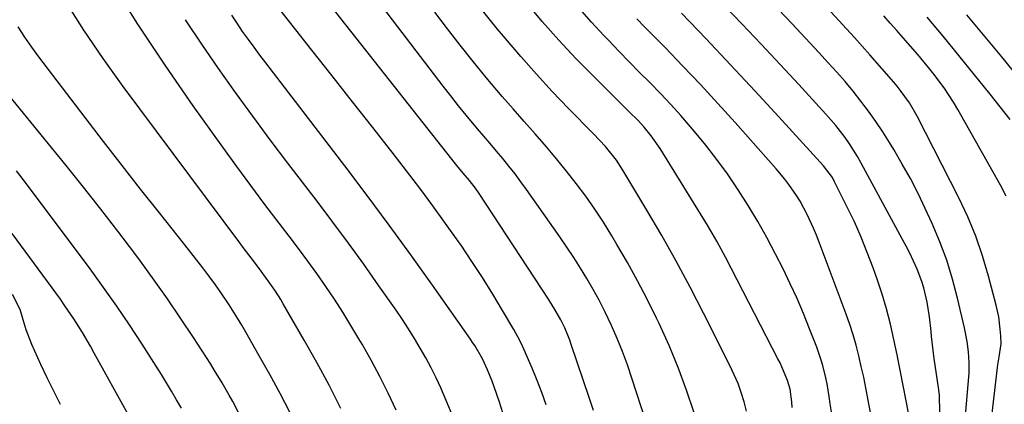
# Model space of a CAD drawing. Units: inches. Extents: x 1899770 to 1905050, y 385081 to 390396.
# Drawn here: x 1904541 to 1904814, y 387241 to 387347 of the extents above; entities that cross this region are included whole.
import ezdxf

# ---------------------------------------------------------------- set-up
doc = ezdxf.new("R2010")
doc.units = ezdxf.units.IN
doc.header["$MEASUREMENT"] = 0
doc.layers.add('7', color=7, linetype='Continuous')
doc.layers.add('8', color=7, linetype='Continuous')

msp = doc.modelspace()

# ---------------------------------------------------------------- linework, layer by layer
at = {"layer": '7', "color": 18}
for points in [[(1904645.43, 387239.45, 1762), (1904643.25, 387244.1, 1762), (1904640.97, 387248.69, 1762), (1904638.55, 387253.22, 1762), (1904636.03, 387257.69, 1762), (1904635.17, 387259.17, 1762), (1904632.96, 387262.84, 1762), (1904630.71, 387266.48, 1762), (1904628.37, 387270.07, 1762), (1904625.97, 387273.62, 1762), (1904623.51, 387277.13, 1762), (1904621.01, 387280.61, 1762), (1904618.47, 387284.05, 1762), (1904615.88, 387287.47, 1762), (1904613.14, 387291.04, 1762), (1904609.19, 387296.25, 1762), (1904605.27, 387301.48, 1762), (1904601.4, 387306.75, 1762), (1904597.56, 387312.04, 1762), (1904589.32, 387323.54, 1762), (1904581.57, 387334.71, 1762), (1904574.06, 387346.04, 1762), (1904566.91, 387357.6, 1762)], [(1904720.78, 387216.89, 1772), (1904710.61, 387248.3, 1772), (1904709.35, 387251.98, 1772), (1904708, 387255.63, 1772), (1904706.52, 387259.22, 1772), (1904704.97, 387262.78, 1772), (1904703.1, 387266.7, 1772), (1904701.55, 387269.77, 1772), (1904699.9, 387272.78, 1772), (1904698.18, 387275.76, 1772), (1904696.38, 387278.69, 1772), (1904694.54, 387281.6, 1772), (1904692.64, 387284.46, 1772), (1904690.69, 387287.3, 1772), (1904681.5, 387300.34, 1772), (1904679.92, 387302.54, 1772), (1904678.3, 387304.7, 1772), (1904676.62, 387306.83, 1772), (1904674.91, 387308.92, 1772), (1904673.17, 387310.99, 1772), (1904671.43, 387313.06, 1772), (1904669.68, 387315.13, 1772), (1904667.93, 387317.19, 1772), (1904664.81, 387320.9, 1772), (1904662.64, 387323.54, 1772), (1904660.52, 387326.22, 1772), (1904658.43, 387328.93, 1772), (1904636.97, 387357.14, 1772)], [(1904686.89, 387240.88, 1768), (1904685.7, 387244.28, 1768), (1904684.41, 387247.65, 1768), (1904683.06, 387251, 1768), (1904682.06, 387253.36, 1768), (1904680.13, 387257.58, 1768), (1904679.05, 387259.65, 1768), (1904677.92, 387261.68, 1768), (1904674.87, 387266.91, 1768), (1904672.13, 387271.51, 1768), (1904669.3, 387276.05, 1768), (1904666.37, 387280.53, 1768), (1904663.37, 387284.96, 1768), (1904662.59, 387286.08, 1768), (1904659.1, 387291.01, 1768), (1904655.57, 387295.9, 1768), (1904651.95, 387300.73, 1768), (1904648.29, 387305.53, 1768), (1904644.57, 387310.33, 1768), (1904639, 387317.49, 1768), (1904633.41, 387324.63, 1768), (1904627.8, 387331.76, 1768), (1904622.17, 387338.88, 1768), (1904612.61, 387350.91, 1768)], [(1904742.22, 387239.16, 1776), (1904741.58, 387241.73, 1776), (1904740.79, 387244.27, 1776), (1904739.91, 387246.76, 1776), (1904738.88, 387249.2, 1776), (1904737.76, 387251.6, 1776), (1904730.41, 387266.22, 1776), (1904726.68, 387273.43, 1776), (1904722.85, 387280.57, 1776), (1904718.86, 387287.63, 1776), (1904714.76, 387294.63, 1776), (1904708.07, 387305.76, 1776), (1904706.29, 387308.46, 1776), (1904703.25, 387312.23, 1776), (1904699.96, 387315.8, 1776), (1904693.1, 387322.8, 1776), (1904688.6, 387327.5, 1776), (1904684.18, 387332.28, 1776), (1904679.87, 387337.17, 1776), (1904675.64, 387342.12, 1776), (1904673.49, 387344.7, 1776), (1904668.48, 387350.87, 1776)], [(1904754.9, 387240.14, 1778), (1904754.79, 387241.68, 1778), (1904754.31, 387245.24, 1778), (1904753.6, 387247.62, 1778), (1904752.06, 387251.37, 1778), (1904751.52, 387252.51, 1778), (1904750.96, 387253.64, 1778), (1904736.48, 387281.69, 1778), (1904735.29, 387283.93, 1778), (1904734.06, 387286.15, 1778), (1904732.79, 387288.34, 1778), (1904731.48, 387290.51, 1778), (1904718.37, 387311.68, 1778), (1904715.94, 387315.21, 1778), (1904714.01, 387317.6, 1778), (1904712.37, 387319.38, 1778), (1904709.78, 387321.93, 1778), (1904708.92, 387322.78, 1778), (1904708.05, 387323.63, 1778), (1904699.94, 387331.66, 1778), (1904695.11, 387336.6, 1778), (1904690.38, 387341.64, 1778), (1904685.83, 387346.84, 1778), (1904681.38, 387352.13, 1778)], [(1904795.7, 387238.93, 1786), (1904795.57, 387243.45, 1786), (1904795.42, 387245, 1786), (1904794.81, 387249.36, 1786), (1904794.14, 387253.72, 1786), (1904793.95, 387255.18, 1786), (1904793.41, 387259.8, 1786), (1904793.25, 387261.15, 1786), (1904792.8, 387265.2, 1786), (1904792.18, 387269.21, 1786), (1904791.24, 387273.21, 1786), (1904790.71, 387274.95, 1786), (1904789.41, 387278.35, 1786), (1904787.35, 387282.8, 1786), (1904786.39, 387284.71, 1786), (1904785.39, 387286.6, 1786), (1904773.94, 387307.64, 1786), (1904772.91, 387309.46, 1786), (1904770.68, 387313.01, 1786), (1904769.49, 387314.74, 1786), (1904766.94, 387318.07, 1786), (1904765.59, 387319.67, 1786), (1904764.2, 387321.23, 1786), (1904756.72, 387329.35, 1786), (1904751.54, 387334.93, 1786), (1904746.34, 387340.5, 1786), (1904741.1, 387346.02, 1786), (1904735.84, 387351.53, 1786)], [(1904802.27, 387231.61, 1788), (1904803.69, 387248.62, 1788), (1904803.76, 387249.61, 1788), (1904803.8, 387252.58, 1788), (1904803.59, 387255.54, 1788), (1904803.21, 387258.39, 1788), (1904802.48, 387262.17, 1788), (1904800.61, 387270.34, 1788), (1904799.22, 387275.63, 1788), (1904797.62, 387280.84, 1788), (1904795.7, 387285.95, 1788), (1904793.57, 387290.98, 1788), (1904791.67, 387295.12, 1788), (1904789.66, 387299.28, 1788), (1904787.56, 387303.39, 1788), (1904785.31, 387307.42, 1788), (1904782.97, 387311.4, 1788), (1904781.78, 387313.35, 1788), (1904779.91, 387316.28, 1788), (1904777.98, 387319.18, 1788), (1904775.95, 387322.01, 1788), (1904773.87, 387324.8, 1788), (1904771.69, 387327.52, 1788), (1904769.48, 387330.21, 1788), (1904767.19, 387332.83, 1788), (1904764.85, 387335.41, 1788), (1904762.23, 387338.24, 1788), (1904758.54, 387342.2, 1788), (1904754.84, 387346.14, 1788), (1904751.12, 387350.07, 1788)], [(1904661.22, 387237.45, 1764), (1904659.28, 387242.07, 1764), (1904657.76, 387245.55, 1764), (1904656.47, 387248.37, 1764), (1904655.11, 387251.15, 1764), (1904653.65, 387253.89, 1764), (1904652.12, 387256.59, 1764), (1904650.51, 387259.24, 1764), (1904648.86, 387261.87, 1764), (1904647.15, 387264.46, 1764), (1904645.41, 387267.03, 1764), (1904640.68, 387273.81, 1764), (1904636.51, 387279.71, 1764), (1904632.27, 387285.58, 1764), (1904627.96, 387291.39, 1764), (1904623.6, 387297.16, 1764), (1904615.55, 387307.64, 1764), (1904610.65, 387314.11, 1764), (1904605.8, 387320.63, 1764), (1904601.03, 387327.2, 1764), (1904596.31, 387333.82, 1764), (1904591.73, 387340.52, 1764), (1904587.27, 387347.3, 1764)], [(1904674.94, 387238.71, 1766), (1904673.98, 387241.63, 1766), (1904672.56, 387245.85, 1766), (1904671.97, 387247.43, 1766), (1904670.69, 387250.56, 1766), (1904669.28, 387253.63, 1766), (1904667.15, 387257.26, 1766), (1904666.56, 387258.13, 1766), (1904665.97, 387259, 1766), (1904655.45, 387273.98, 1766), (1904649.53, 387282.29, 1766), (1904643.54, 387290.56, 1766), (1904637.45, 387298.74, 1766), (1904631.29, 387306.88, 1766), (1904609.44, 387335.34, 1766), (1904607.8, 387337.5, 1766), (1904606.19, 387339.67, 1766), (1904604.6, 387341.86, 1766), (1904603.02, 387344.07, 1766), (1904601.49, 387346.3, 1766), (1904599.99, 387348.55, 1766)], [(1904727.78, 387238.7, 1774), (1904725.68, 387244.98, 1774), (1904723.41, 387251.19, 1774), (1904720.86, 387257.3, 1774), (1904718.14, 387263.33, 1774), (1904717.41, 387264.86, 1774), (1904714.84, 387270.04, 1774), (1904712.18, 387275.16, 1774), (1904709.38, 387280.21, 1774), (1904706.47, 387285.2, 1774), (1904705.02, 387287.62, 1774), (1904702.71, 387291.33, 1774), (1904700.33, 387294.97, 1774), (1904697.82, 387298.54, 1774), (1904695.23, 387302.05, 1774), (1904692.54, 387305.49, 1774), (1904689.79, 387308.88, 1774), (1904686.97, 387312.2, 1774), (1904683.82, 387315.79, 1774), (1904680.78, 387319.2, 1774), (1904677.76, 387322.64, 1774), (1904674.78, 387326.1, 1774), (1904671.82, 387329.58, 1774), (1904670.32, 387331.35, 1774), (1904666.68, 387335.77, 1774), (1904663.09, 387340.24, 1774), (1904659.59, 387344.78, 1774), (1904656.16, 387349.36, 1774)], [(1904777.88, 387231.54, 1782), (1904775.82, 387242.63, 1782), (1904775.25, 387245.6, 1782), (1904774.64, 387248.56, 1782), (1904773.99, 387251.51, 1782), (1904773.3, 387254.45, 1782), (1904772.54, 387257.37, 1782), (1904771.71, 387260.27, 1782), (1904770.77, 387263.13, 1782), (1904769.77, 387265.98, 1782), (1904762.35, 387285.79, 1782), (1904761.59, 387287.75, 1782), (1904760.78, 387289.69, 1782), (1904759.02, 387293.49, 1782), (1904757.05, 387297.19, 1782), (1904756.07, 387298.75, 1782), (1904753.96, 387301.77, 1782), (1904752.84, 387303.23, 1782), (1904750.48, 387306.05, 1782), (1904739.12, 387318.86, 1782), (1904734.37, 387324.13, 1782), (1904729.57, 387329.35, 1782), (1904724.69, 387334.49, 1782), (1904719.75, 387339.58, 1782), (1904714.1, 387345.33, 1782), (1904711.96, 387347.53, 1782)], [(1904787.91, 387233.92, 1784), (1904786.37, 387241.95, 1784), (1904785.54, 387246.2, 1784), (1904784.71, 387250.45, 1784), (1904783.85, 387254.71, 1784), (1904782.99, 387258.95, 1784), (1904782.04, 387263.18, 1784), (1904780.96, 387267.37, 1784), (1904779.72, 387271.51, 1784), (1904778.35, 387275.62, 1784), (1904777.25, 387278.74, 1784), (1904775.64, 387283.01, 1784), (1904773.93, 387287.25, 1784), (1904772.07, 387291.41, 1784), (1904770.1, 387295.54, 1784), (1904766.62, 387302.51, 1784), (1904765.98, 387303.7, 1784), (1904763.57, 387306.94, 1784), (1904751.23, 387320.45, 1784), (1904744.57, 387327.68, 1784), (1904737.87, 387334.86, 1784), (1904731.11, 387341.99, 1784), (1904724.31, 387349.08, 1784)], [(1904813.99, 387298.53, 1792), (1904812.42, 387301.56, 1792), (1904800.66, 387322.5, 1792), (1904799.46, 387324.52, 1792), (1904796.88, 387328.46, 1792), (1904794.04, 387332.24, 1792), (1904792.59, 387334.07, 1792), (1904789.59, 387337.64, 1792), (1904785.59, 387342.26, 1792), (1904783.79, 387344.32, 1792), (1904781.99, 387346.36, 1792), (1904780.17, 387348.38, 1792)], [(1904815.09, 387319.73, 1794), (1904809.58, 387326.72, 1794), (1904805.29, 387332.09, 1794), (1904800.97, 387337.43, 1794), (1904796.59, 387342.72, 1794), (1904792.16, 387347.98, 1794)], [(1904815.95, 387333.18, 1796), (1904812.8, 387337.07, 1796), (1904809.62, 387340.93, 1796), (1904806.41, 387344.77, 1796), (1904803.18, 387348.6, 1796)], [(1904616.18, 387238.7, 1758), (1904613.39, 387243.99, 1758), (1904610.53, 387249.23, 1758), (1904607.61, 387254.45, 1758), (1904603.88, 387260.98, 1758), (1904602.77, 387262.9, 1758), (1904601.63, 387264.8, 1758), (1904599.27, 387268.54, 1758), (1904596.79, 387272.21, 1758), (1904595.5, 387274.02, 1758), (1904593.64, 387276.56, 1758), (1904592.02, 387278.71, 1758), (1904590.39, 387280.84, 1758), (1904588.74, 387282.96, 1758), (1904587.08, 387285.07, 1758), (1904580.02, 387293.92, 1758), (1904574.83, 387300.47, 1758), (1904569.68, 387307.03, 1758), (1904564.57, 387313.63, 1758), (1904559.48, 387320.25, 1758), (1904546.69, 387337.03, 1758), (1904544.72, 387339.72, 1758), (1904542.82, 387342.46, 1758), (1904541.03, 387345.28, 1758)], [(1904602.16, 387238.24, 1756), (1904600.29, 387241.77, 1756), (1904599.33, 387243.52, 1756), (1904597.35, 387246.99, 1756), (1904595.28, 387250.41, 1756), (1904594.21, 387252.1, 1756), (1904589.41, 387259.5, 1756), (1904585.87, 387264.85, 1756), (1904582.27, 387270.15, 1756), (1904578.56, 387275.37, 1756), (1904574.79, 387280.56, 1756), (1904573.22, 387282.67, 1756), (1904568.56, 387288.85, 1756), (1904563.86, 387294.97, 1756), (1904559.06, 387301.04, 1756), (1904554.21, 387307.05, 1756), (1904533.47, 387332.44, 1756)], [(1904586.12, 387239.97, 1754), (1904584.78, 387242.27, 1754), (1904583.4, 387244.63, 1754), (1904581.99, 387246.97, 1754), (1904580.56, 387249.29, 1754), (1904579.1, 387251.6, 1754), (1904575.23, 387257.66, 1754), (1904571.77, 387262.95, 1754), (1904568.23, 387268.19, 1754), (1904564.57, 387273.35, 1754), (1904560.84, 387278.46, 1754), (1904543.27, 387301.97, 1754), (1904540.56, 387305.5, 1754)], [(1904571.28, 387238.36, 1752), (1904562.02, 387255.17, 1752), (1904560.94, 387257.09, 1752), (1904558.72, 387260.89, 1752), (1904556.39, 387264.62, 1752), (1904553.92, 387268.26, 1752), (1904552.64, 387270.05, 1752), (1904539.35, 387288.21, 1752)]]:
    msp.add_polyline3d(points, dxfattribs=at)
at = {"layer": '8', "color": 18}
for points in [[(1904700, 387239.35, 1770), (1904698.8, 387242.9, 1770), (1904693.84, 387257.57, 1770), (1904693.43, 387258.73, 1770), (1904692.04, 387262.17, 1770), (1904690.96, 387264.39, 1770), (1904689.32, 387267.25, 1770), (1904687.55, 387270.04, 1770), (1904668.36, 387299.25, 1770), (1904667.34, 387300.72, 1770), (1904665.71, 387302.85, 1770), (1904663.99, 387304.91, 1770), (1904662.22, 387307.01, 1770), (1904661.51, 387307.89, 1770), (1904660.8, 387308.77, 1770), (1904624.98, 387354.23, 1770)], [(1904630.18, 387239.92, 1760), (1904626.91, 387246.28, 1760), (1904623.51, 387252.55, 1760), (1904620.01, 387258.78, 1760), (1904614.23, 387268.8, 1760), (1904613.54, 387269.98, 1760), (1904612.09, 387272.28, 1760), (1904610.55, 387274.53, 1760), (1904608.13, 387277.82, 1760), (1904605.98, 387280.64, 1760), (1904603.46, 387283.97, 1760), (1904602.21, 387285.65, 1760), (1904570.01, 387328.83, 1760), (1904564.48, 387336.54, 1760), (1904559.13, 387344.38, 1760), (1904554.07, 387352.4, 1760)], [(1904765.82, 387238.39, 1780), (1904765.42, 387241.15, 1780), (1904765.11, 387243.19, 1780), (1904764.51, 387246.65, 1780), (1904764.14, 387248.37, 1780), (1904763.31, 387251.78, 1780), (1904762.82, 387253.47, 1780), (1904761.66, 387256.79, 1780), (1904759.69, 387261.93, 1780), (1904758.01, 387266.12, 1780), (1904756.24, 387270.27, 1780), (1904754.36, 387274.36, 1780), (1904752.38, 387278.42, 1780), (1904750.29, 387282.55, 1780), (1904747.9, 387287.1, 1780), (1904745.4, 387291.58, 1780), (1904742.75, 387295.97, 1780), (1904739.99, 387300.3, 1780), (1904739.8, 387300.59, 1780), (1904736.99, 387304.68, 1780), (1904734.09, 387308.7, 1780), (1904731.04, 387312.6, 1780), (1904727.9, 387316.44, 1780), (1904726.81, 387317.73, 1780), (1904724.11, 387320.84, 1780), (1904721.35, 387323.9, 1780), (1904718.52, 387326.88, 1780), (1904715.64, 387329.82, 1780), (1904712.73, 387332.74, 1780), (1904709.83, 387335.67, 1780), (1904706.96, 387338.63, 1780), (1904704.11, 387341.6, 1780), (1904702.85, 387342.91, 1780), (1904699.44, 387346.61, 1780), (1904696.1, 387350.36, 1780)], [(1904809.61, 387233.81, 1790), (1904811.62, 387251.22, 1790), (1904811.71, 387251.95, 1790), (1904812.06, 387254.15, 1790), (1904812.59, 387257.77, 1790), (1904812.57, 387259.93, 1790), (1904812.39, 387261.84, 1790), (1904811.95, 387265.18, 1790), (1904811.24, 387268.46, 1790), (1904809.16, 387276.45, 1790), (1904807.51, 387282.01, 1790), (1904805.64, 387287.47, 1790), (1904803.41, 387292.81, 1790), (1904800.95, 387298.06, 1790), (1904789.46, 387320.65, 1790), (1904787.29, 387324.35, 1790), (1904784.76, 387327.83, 1790), (1904783.86, 387328.94, 1790), (1904782.93, 387330.03, 1790), (1904776.36, 387337.56, 1790), (1904774.24, 387339.97, 1790), (1904772.09, 387342.37, 1790), (1904769.93, 387344.74, 1790), (1904767.74, 387347.1, 1790), (1904765.54, 387349.45, 1790)], [(1904552.68, 387240.94, 1750), (1904550.83, 387244.62, 1750), (1904549.04, 387248.33, 1750), (1904547.29, 387252.05, 1750), (1904544.74, 387257.57, 1750), (1904543.2, 387261.6, 1750), (1904542.39, 387264.38, 1750), (1904541.5, 387267.19, 1750), (1904539.4, 387271.33, 1750)]]:
    msp.add_polyline3d(points, dxfattribs=at)

doc.saveas('drawing.dxf')
